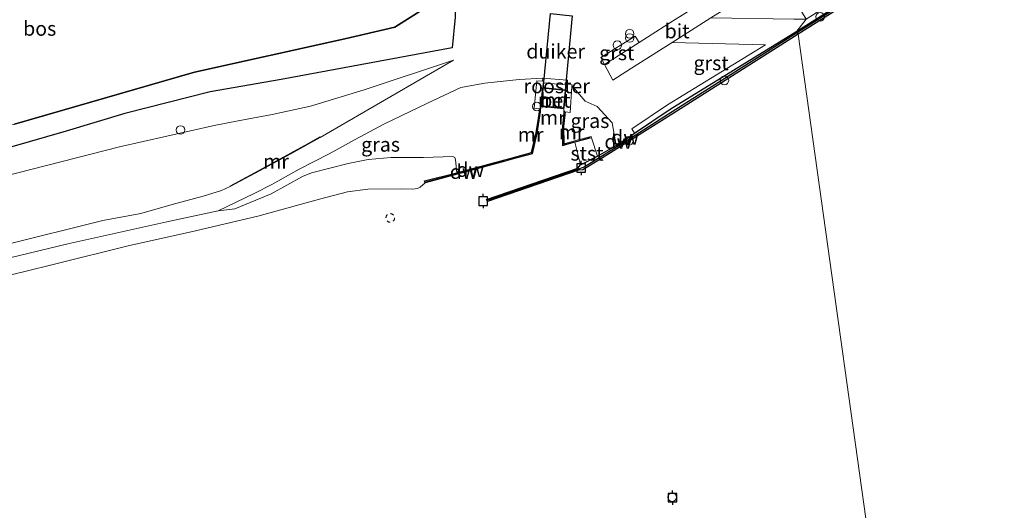
# Model space of a CAD drawing. Units: metres. Extents: x 209987 to 220001, y 463259 to 466284.
# Drawn here: x 212382 to 212554, y 463749 to 463834 of the extents above; entities that cross this region are included whole.
import ezdxf
from ezdxf.enums import TextEntityAlignment as Align

# ---------------------------------------------------------------- set-up
doc = ezdxf.new("R2010")
doc.units = ezdxf.units.M
doc.linetypes.add('IE-TERREINAFSCHEIDING', pattern=[10, 8, -2])
doc.linetypes.add('VW-6060_STREEP', pattern=[1.2, 0.6, -0.6])
doc.layers.get('0').update_dxf_attribs({"lineweight": 25})
for name, color, linetype, lineweight in [('B-ME-AL-OVERIG-S-B1', 7, 'Continuous', 18), ('B-ME-GW-KRUINLIJN-L-B1', 93, 'Continuous', 18), ('B-ME-GW-TEENLIJN-L-B1', 93, 'Continuous', 18), ('B-ME-IE-GRASLAND-GV-B6', 93, 'Continuous', 18), ('B-ME-IE-HULPGEOMETRIE-L-B1', 53, 'Continuous', 18), ('B-ME-IE-INRICHTINGSELEMENT-GV-B6', 253, 'Continuous', 18), ('B-ME-IE-INRICHTINGSELEMENT-S-B1', 253, 'Continuous', 18), ('B-ME-IE-TERREINAFSCHEIDING-RASTERHEKWERK-L-B1', 8, 'IE-TERREINAFSCHEIDING', 18), ('B-ME-KW-LEUNING-L-B1', 8, 'Continuous', 18), ('B-ME-MW-MUUR-GV-B6', 8, 'IE-TERREINAFSCHEIDING-KUNSTMATIG', 18), ('B-ME-MW-MUUR-L-B1', 8, 'IE-TERREINAFSCHEIDING-KUNSTMATIG', 18), ('B-ME-OB-BEKLEDING-GV-B6', 253, 'Continuous', 18), ('B-ME-OB-WATERLIJN-L-B1', 133, 'OB-WATERLIJN', 18), ('B-ME-OG-WATER-GV-B6', 153, 'Continuous', 18), ('B-ME-VH-VERH_SOORT-BETON-OVERIG-GV-B6', 8, 'IE-TERREINAFSCHEIDING-NATUURLIJK-HOUTWAL', 18), ('B-ME-VH-VERH_SOORT-BITUMEN-GV-B6', 8, 'IE-TERREINAFSCHEIDING-NATUURLIJK-HOUTWAL', 18), ('B-ME-VH-VERH_SOORT-GV-B6', 8, 'Continuous', 18), ('B-ME-VV-SCHEEPVAARTTEKENS-S-B1', 13, 'Continuous', 18), ('B-ME-VW-MARKERING-BEBAKENING-S-B1', 255, 'VW-6060_STREEP', 18)]:
    doc.layers.add(name, color=color, linetype=linetype, lineweight=lineweight)
for name, color, linetype in [('B-ME-GC-DAMWAND-GV-B6', 10, 'Continuous'), ('B-ME-GC-DAMWAND-L-B1', 10, 'Continuous'), ('B-ME-GR-BOS-GV-B6', 10, 'Continuous'), ('B-ME-KW-DUIKER-GV-B6', 10, 'Continuous'), ('B-ME-VV-AFMEERCONSTRUCTIE-S-B1', 10, 'Continuous')]:
    doc.layers.add(name, color=color, linetype=linetype)
doc.styles.add('NLCS-ISO', font='NLCS-ISO.TTF')
doc.linetypes.add('IE-TERREINAFSCHEIDING-KUNSTMATIG', pattern='A,4,[82,NLCS.SHX,S=0.75,R=90,X=0,Y=0],4,-2', length=10)
doc.linetypes.add('IE-TERREINAFSCHEIDING-NATUURLIJK-HOUTWAL', pattern='A,7,-1.5,[67,NLCS.SHX,S=0.75,R=45,X=0,Y=0],-1.5,7,-1.5,[70,NLCS.SHX,S=0.75,R=0,X=0,Y=0],-1.5', length=20)
doc.linetypes.add('OB-WATERLIJN', pattern='A,10,[32,NLCS.SHX,S=2,R=0,X=0,Y=0],-12', length=22)

# ---------------------------------------------------------------- blocks, each defined once
blk = doc.blocks.new('dtb')
blk.add_circle((0, 0), 0.75)
blk = doc.blocks.new('prullenbak')
for centre in [(-0.375, 0), (0.375, 0)]:
    blk.add_circle(centre, 0.75)
blk = doc.blocks.new('meerpaal')
for p, q in [((-0.75, 0), (-1.25, 0)), ((0.75, 0.75), (-0.75, 0.75)), ((-0.75, 0.75), (-0.75, -0.75)), ((0.75, -0.75), (0.75, 0.75)), ((0.75, 0), (1.25, 0)), ((-0.75, -0.75), (0.75, -0.75))]:
    blk.add_line(p, q)

msp = doc.modelspace()

# ---------------------------------------------------------------- linework, layer by layer
at = {"layer": 'B-ME-GC-DAMWAND-GV-B6'}
for points in [[(212571.4025, 463865.0896, 4.098), (212552.5117, 463853.2392, 4.098), (212540.7127, 463845.8552, 4.098), (212534.5567, 463841.9142, 4.098), (212529.5301, 463838.7887, 4.098), (212528.6987, 463838.2882, 4.098), (212524.681, 463835.8772, 4.098), (212517.9422, 463831.6443, 4.098), (212517.7225, 463832.1418, 7.467), (212528.1988, 463838.852, 7.469), (212534.167, 463842.5331, 7.51), (212540.3394, 463846.475, 8.012), (212552.7861, 463854.2196, 7.975), (212571.0224, 463865.7471, 8.004)], [(212479.7099, 463807.9705, 4.098), (212463.8494, 463802.5062, 4.098), (212463.7191, 463802.8844, 4.098), (212479.5796, 463808.3486, 4.098), (212480.0754, 463808.9234, 4.098), (212483.0146, 463810.442, 5.6982), (212486.2587, 463812.2766, 7.3362), (212488.4887, 463813.7529, 7.466), (212489.4714, 463814.4115, 7.4645), (212495.6943, 463818.582, 7.455), (212517.7225, 463832.1418, 7.467), (212517.9422, 463831.6443, 4.098), (212496.1812, 463817.8632, 4.098), (212488.2519, 463812.8316, 4.098), (212482.9857, 463809.5624, 4.098), (212480.4782, 463808.0375, 4.098), (212479.7099, 463807.9705, 4.098)], [(212466.9671, 463809.5645, 4.098), (212453.0201, 463805.7997, 4.098), (212452.9281, 463806.1161, 4.8652), (212458.5129, 463807.5488, 5.4549), (212466.9031, 463809.8095, 5.5914), (212466.9671, 463809.5645, 4.098)]]:
    msp.add_polyline3d(points, dxfattribs=at)
at = {"layer": 'B-ME-GC-DAMWAND-L-B1'}
for points in [[(212571.2424, 463865.3434, 8.004), (212553.2166, 463854.0615, 7.975), (212552.0996, 463853.3352, 7.989), (212540.5523, 463846.1087, 8.012), (212534.3967, 463842.1679, 7.51), (212529.6311, 463839.2048, 7.486), (212528.2998, 463838.3987, 7.469), (212524.524, 463836.1328, 7.498), (212517.8197, 463831.9217, 7.4672)], [(212517.8197, 463831.9217, 7.4672), (212496.0206, 463818.1166, 7.455), (212488.9256, 463813.6152, 7.466), (212487.8373, 463812.9274, 7.503), (212480.7169, 463808.5122, 7.4685), (212479.3784, 463808.0583, 7.338), (212464.0225, 463802.7488, 7.338)], [(212453.2251, 463805.9784, 5.013), (212459.1505, 463807.5413, 5.553), (212466.8379, 463809.6166, 5.6034)]]:
    msp.add_polyline3d(points, dxfattribs=at)
at = {"layer": 'B-ME-GR-BOS-GV-B6'}
for points in [[(212459.163, 463850.612, 9.066), (212458.868, 463847.647, 9.078), (212458.412, 463839.675, 9.381), (212458.236, 463834.625, 9.463), (212457.741, 463829.291, 9.362), (212427.976, 463823.76, 9.362), (212415.629, 463821.61, 9.26), (212400.778, 463817.83, 9.26), (212390.525, 463814.763, 9.257), (212380.68, 463811.938, 9.206)], [(212381.52, 463816.007, 8.627), (212412.888, 463825.054, 8.62), (212439.044, 463830.831, 8.556), (212447.722, 463832.88, 8.478), (212453.921, 463836.727, 8.723), (212456.032, 463838.2, 8.723), (212456.878, 463840.282, 8.723), (212457.01, 463843.808, 8.72), (212457.574, 463847.647, 8.817), (212459.163, 463850.612, 9.066)], [(212459.163, 463850.612, 9.066), (212457.574, 463847.647, 8.817), (212457.01, 463843.808, 8.72), (212456.878, 463840.282, 8.723), (212456.032, 463838.2, 8.723), (212453.921, 463836.727, 8.723), (212447.722, 463832.88, 8.478), (212439.044, 463830.831, 8.556), (212412.888, 463825.054, 8.62), (212381.52, 463816.007, 8.627)]]:
    msp.add_polyline3d(points, dxfattribs=at)
at = {"layer": 'B-ME-GW-KRUINLIJN-L-B1'}
for points in [[(212237.031, 463780.506, 9.279), (212237.808, 463778.551, 9.26), (212238.533, 463777.272, 9.296), (212239.475, 463776.432, 9.335), (212258.649, 463781.337, 9.28), (212277.882, 463786.72, 9.331), (212294.941, 463790.864, 9.249), (212313.964, 463795.531, 9.225), (212332.225, 463799.628, 9.006), (212350.924, 463804.65, 9.155), (212370.002, 463809.354, 9.214), (212380.68, 463811.938, 9.206), (212390.525, 463814.763, 9.257), (212400.778, 463817.83, 9.26), (212415.629, 463821.61, 9.26), (212427.976, 463823.76, 9.362), (212457.741, 463829.291, 9.362)], [(212161.382, 463754.083, 9.166), (212165.982, 463755.309, 9.174), (212181.864, 463758.932, 9.26), (212196.899, 463762.648, 9.28), (212216.539, 463767.011, 9.249), (212236.27, 463772.013, 9.206), (212256.997, 463776.57, 9.116), (212281.374, 463783.166, 9.198), (212306.673, 463789.264, 9.116), (212332.538, 463795.271, 9.049), (212361.869, 463802.37, 9.038), (212399.851, 463812.061, 8.987), (212416.317, 463815.771, 9.034), (212420.486, 463816.589, 9.132), (212426.378, 463817.692, 9.085), (212433.0546, 463819.1067, 9.371), (212442.4098, 463821.9905, 9.371), (212457.9864, 463827.1307, 9.371)], [(212163.8086, 463740.3531, 4.7907), (212178.0443, 463743.4568, 4.7138), (212188.4112, 463745.6438, 4.7015), (212198.2548, 463747.7148, 4.7375), (212229.1833, 463755.3933, 4.703), (212264.1318, 463763.806, 4.6821), (212303.3391, 463773.6727, 4.7375), (212344.9728, 463784.0137, 4.7555), (212379.0002, 463792.3323, 4.8282), (212390.8181, 463795.1612, 4.7375), (212408.0879, 463799.0222, 4.6562), (212417.0126, 463800.8931, 4.8515), (212423.2471, 463803.9477, 5.1107), (212426.4461, 463805.5433, 5.3764), (212431.1223, 463808.1582, 5.9632), (212436.3336, 463810.8423, 6.5644), (212440.8602, 463813.3396, 7.1548), (212445.821, 463816.0153, 7.702), (212453.4243, 463819.6685, 8.701), (212459.2152, 463822.3916, 9.349), (212463.4147, 463823.1488, 9.43), (212469.3891, 463823.7691, 9.43), (212473.517, 463824.016, 9.44)], [(212486.2587, 463812.2766, 7.3362), (212485.5975, 463816.2359, 7.5234), (212482.9949, 463819.0417, 8.3874), (212480.8549, 463819.9657, 8.8844), (212478.5754, 463822.7025, 9.2219)]]:
    msp.add_polyline3d(points, dxfattribs=at)
at = {"layer": 'B-ME-GW-TEENLIJN-L-B1'}
for points in [[(212459.163, 463850.612, 9.066), (212457.574, 463847.647, 8.817), (212457.01, 463843.808, 8.72), (212456.878, 463840.282, 8.723), (212456.032, 463838.2, 8.723), (212453.921, 463836.727, 8.723), (212447.722, 463832.88, 8.478), (212439.044, 463830.831, 8.556), (212412.888, 463825.054, 8.62), (212381.52, 463816.007, 8.627), (212356.737, 463809.625, 8.67), (212338.889, 463804.631, 8.69), (212317.22, 463798.253, 8.842), (212299.233, 463794.15, 8.928), (212271.061, 463786.74, 8.834), (212241.43, 463780.107, 8.874), (212237.031, 463780.506, 9.279)], [(212434.7709, 463813.6738, 6.5869), (212444.1612, 463819.145, 7.859), (212457.9864, 463827.1307, 9.371)], [(212209.4155, 463752.1424, 4.9595), (212219.1949, 463754.4989, 4.9206), (212226.7874, 463756.3246, 4.8558), (212233.0365, 463757.6789, 4.7694), (212241.9368, 463759.8772, 4.7478), (212248.5465, 463761.4635, 4.7694), (212256.0143, 463763.4295, 4.7738), (212265.0293, 463765.8324, 4.8083), (212275.9043, 463768.793, 4.9336), (212288.2685, 463771.8818, 4.899), (212301.4945, 463775.0451, 4.899), (212315.3239, 463778.8911, 4.899), (212327.6165, 463782.0525, 5.0373), (212339.9852, 463785.1428, 5.0848), (212347.9808, 463786.9734, 5.0589), (212364.7717, 463791.3249, 5.0373), (212379.6902, 463794.9253, 5.0373), (212396.9435, 463799.225, 5.0243), (212403.5227, 463800.4426, 4.9854), (212408.9655, 463802.0118, 4.9329), (212414.3706, 463803.443, 4.9458), (212417.5888, 463804.441, 5.069), (212419.1041, 463805.1233, 5.0981)]]:
    msp.add_polyline3d(points, dxfattribs=at)
at = {"layer": 'B-ME-IE-GRASLAND-GV-B6'}
for points in [[(212513.9919, 463845.0998, 9.459), (212496.0883, 463833.8899, 9.484), (212490.263, 463830.2074, 9.4815), (212489.606, 463831.3222, 9.528), (212483.593, 463827.5722, 9.47), (212484.2257, 463826.3873, 9.451), (212485.7036, 463823.6501, 9.435), (212488.9637, 463825.7517, 9.468), (212496.0445, 463830.2071, 9.4538), (212512.2639, 463829.8125, 7.5323), (212495.2077, 463819.3393, 7.455), (212489.0245, 463815.1954, 7.4644), (212489.4714, 463814.4115, 7.4645), (212488.4887, 463813.7529, 7.466), (212486.2587, 463812.2766, 7.3362), (212485.5975, 463816.2359, 7.5234), (212482.9949, 463819.0417, 8.3874), (212480.8549, 463819.9657, 8.8844), (212478.5754, 463822.7025, 9.2219), (212478.596, 463822.854, 9.215), (212477.628, 463822.911, 9.26), (212477.722, 463823.646, 9.305), (212473.517, 463824.016, 9.44), (212469.3891, 463823.7691, 9.43), (212463.4147, 463823.1488, 9.43), (212459.2152, 463822.3916, 9.349), (212453.4243, 463819.6685, 8.701), (212445.821, 463816.0153, 7.702), (212440.8602, 463813.3396, 7.1548), (212436.3336, 463810.8423, 6.5644), (212431.1223, 463808.1582, 5.9632), (212426.4461, 463805.5433, 5.3764), (212423.2471, 463803.9477, 5.1107), (212417.0126, 463800.8931, 4.8515), (212408.0879, 463799.0222, 4.6562), (212390.8181, 463795.1612, 4.7375), (212379.0002, 463792.3323, 4.8282)], [(212380.68, 463811.938, 9.206), (212390.525, 463814.763, 9.257), (212400.778, 463817.83, 9.26), (212415.629, 463821.61, 9.26), (212427.976, 463823.76, 9.362), (212457.741, 463829.291, 9.362), (212458.236, 463834.625, 9.463)], [(212216.539, 463767.011, 9.249), (212236.27, 463772.013, 9.206), (212256.997, 463776.57, 9.116), (212281.374, 463783.166, 9.198), (212306.673, 463789.264, 9.116), (212332.538, 463795.271, 9.049), (212361.869, 463802.37, 9.038), (212399.851, 463812.061, 8.987), (212416.317, 463815.771, 9.034), (212420.486, 463816.589, 9.132), (212426.378, 463817.692, 9.085), (212433.0546, 463819.1067, 9.371), (212442.4098, 463821.9905, 9.371), (212457.9864, 463827.1307, 9.371), (212444.1612, 463819.145, 7.859)], [(212379.6902, 463794.9253, 5.0373), (212396.9435, 463799.225, 5.0243), (212403.5227, 463800.4426, 4.9854), (212408.9655, 463802.0118, 4.9329), (212414.3706, 463803.443, 4.9458), (212417.5888, 463804.441, 5.069), (212419.1041, 463805.1233, 5.0981), (212424.314, 463807.951, 5.313), (212425.568, 463808.632, 5.528), (212429.641, 463810.842, 5.995), (212434.7709, 463813.6738, 6.5869), (212444.1612, 463819.145, 7.859), (212457.9864, 463827.1307, 9.371), (212442.4098, 463821.9905, 9.371), (212433.0546, 463819.1067, 9.371), (212426.378, 463817.692, 9.085), (212420.486, 463816.589, 9.132), (212416.317, 463815.771, 9.034), (212399.851, 463812.061, 8.987), (212361.869, 463802.37, 9.038)], [(212473.517, 463824.016, 9.44), (212473.479, 463823.442, 9.305), (212472.437, 463823.532, 9.17), (212471.985, 463818.794, 8.72), (212472.941, 463818.67, 8.786), (212472.9103, 463818.4666, 8.6918), (212472.681, 463816.948, 7.988), (212472.303, 463814.464, 7.2778), (212471.492, 463811.046, 5.666), (212466.9031, 463809.8095, 5.5914), (212458.5129, 463807.5488, 5.4549), (212458.3322, 463809.7707, 5.8304), (212458.1797, 463810.1955, 5.8988), (212457.8212, 463810.3522, 5.9096), (212452.7596, 463810.2013, 5.8268), (212447.0937, 463810.2142, 5.6936), (212443.1252, 463809.824, 5.6576), (212439.6118, 463809.1421, 5.5604), (212433.2597, 463807.5043, 5.636), (212431.6739, 463806.8774, 5.564), (212426.2295, 463803.8818, 5.1086), (212419.8876, 463801.23, 4.8458), (212417.0126, 463800.8931, 4.8515), (212423.2471, 463803.9477, 5.1107), (212426.4461, 463805.5433, 5.3764), (212431.1223, 463808.1582, 5.9632), (212436.3336, 463810.8423, 6.5644), (212440.8602, 463813.3396, 7.1548), (212445.821, 463816.0153, 7.702), (212453.4243, 463819.6685, 8.701), (212459.2152, 463822.3916, 9.349), (212463.4147, 463823.1488, 9.43), (212469.3891, 463823.7691, 9.43), (212473.517, 463824.016, 9.44)], [(212482.9949, 463819.0417, 8.3874), (212485.5975, 463816.2359, 7.5234), (212486.2587, 463812.2766, 7.3362), (212483.0146, 463810.442, 5.6982), (212481.9947, 463813.5892, 5.6122), (212481.9212, 463813.8322, 5.5857), (212479.401, 463813.178, 5.543), (212477.196, 463812.565, 5.715), (212477.156, 463815.58, 6.3678), (212477.445, 463818.151, 7.4611), (212478.253, 463818.031, 7.4611), (212478.551, 463822.523, 9.23), (212478.5754, 463822.7025, 9.2219), (212480.8549, 463819.9657, 8.8844), (212482.9949, 463819.0417, 8.3874)], [(212444.1612, 463819.145, 7.859), (212434.7709, 463813.6738, 6.5869), (212434.6931, 463813.7777, 6.6919), (212432.6655, 463812.6526, 7.3111), (212429.593, 463810.93, 6.875), (212424.047, 463807.92, 6.092), (212419.0555, 463805.211, 5.3877), (212419.1041, 463805.1233, 5.0981), (212417.5888, 463804.441, 5.069), (212414.3706, 463803.443, 4.9458), (212408.9655, 463802.0118, 4.9329), (212403.5227, 463800.4426, 4.9854), (212396.9435, 463799.225, 5.0243), (212379.6902, 463794.9253, 5.0373)]]:
    msp.add_polyline3d(points, dxfattribs=at)
at = {"layer": 'B-ME-IE-HULPGEOMETRIE-L-B1'}
msp.add_polyline3d([(212493.964, 463925.621, 8.294), (212498.209, 463903.105, 8.635), (212498.5, 463901.557, 9.264), (212499.233, 463897.671, 9.184), (212499.783, 463894.756, 7.943), (212500.393, 463891.521, 7.707), (212500.184, 463890.304, 7.138), (212503.611, 463874.46, 7.138), (212503.846, 463873.214, 7.758), (212504.45, 463870.009, 7.94), (212504.919, 463867.523, 9.159), (212513.9919, 463845.0998, 9.459), (212514.7305, 463841.8978, 9.456), (212519.3687, 463834.276, 7.5932), (212517.7225, 463832.1418, 7.467), (212517.9422, 463831.6443, 4.098), (212533.809, 463718.318, 4.098)], dxfattribs=at)
at = {"layer": 'B-ME-IE-INRICHTINGSELEMENT-GV-B6'}
msp.add_polyline3d([(212477.54, 463822.816, 10.195), (212477.45, 463821.934, 10.198), (212473.515, 463822.349, 10.077), (212473.588, 463823.203, 10.206), (212477.54, 463822.816, 10.195)], dxfattribs=at)
at = {"layer": 'B-ME-IE-TERREINAFSCHEIDING-RASTERHEKWERK-L-B1'}
msp.add_polyline3d([(212457.741, 463829.291, 9.362), (212458.236, 463834.625, 9.463), (212458.412, 463839.675, 9.381), (212458.868, 463847.647, 9.078), (212459.163, 463850.612, 9.066)], dxfattribs=at)
at = {"layer": 'B-ME-KW-DUIKER-GV-B6'}
msp.add_polyline3d([(212474.864, 463835.272, 7.12), (212478.62, 463834.846, 7.12), (212477.086, 463818.764, 4.116), (212473.282, 463819.134, 4.116), (212474.864, 463835.272, 7.12)], dxfattribs=at)
at = {"layer": 'B-ME-KW-LEUNING-L-B1'}
for points in [[(212472.5061, 463815.1089, 8.0094), (212472.7157, 463816.2193, 8.3174), (212473.0595, 463818.6151, 8.5594), (212473.363, 463821.1903, 9.1314), (212473.4364, 463822.2483, 9.5054)], [(212477.5304, 463821.9868, 9.5054), (212477.4594, 463821.2166, 9.0654), (212477.2234, 463818.8554, 9.0654)]]:
    msp.add_polyline3d(points, dxfattribs=at)
at = {"layer": 'B-ME-MW-MUUR-GV-B6'}
for points in [[(212477.722, 463823.646, 9.305), (212477.628, 463822.911, 9.26), (212478.596, 463822.854, 9.215), (212478.5754, 463822.7025, 9.2219), (212478.551, 463822.523, 9.23), (212478.253, 463818.031, 7.4611), (212477.445, 463818.151, 7.4611), (212477.156, 463815.58, 6.3678), (212477.196, 463812.565, 5.715), (212479.401, 463813.178, 5.543), (212481.9212, 463813.8322, 5.5857), (212481.9947, 463813.5892, 5.6122), (212479.078, 463812.828, 4.098), (212476.951, 463812.237, 4.098), (212476.906, 463815.592, 4.098), (212477.157, 463817.832, 4.098), (212477.136, 463818.19, 4.098), (212477.176, 463818.656, 4.098), (212473.173, 463819.046, 4.098), (212473.085, 463818.181, 4.098), (212472.548, 463814.417, 4.098), (212471.701, 463810.844, 4.098), (212469.273, 463810.187, 4.098), (212466.9671, 463809.5645, 4.098), (212466.9031, 463809.8095, 5.5914), (212471.492, 463811.046, 5.666), (212472.303, 463814.464, 7.2778), (212472.681, 463816.948, 7.988), (212472.9103, 463818.4666, 8.6918), (212472.941, 463818.67, 8.786), (212471.985, 463818.794, 8.72), (212472.437, 463823.532, 9.17), (212473.479, 463823.442, 9.305), (212473.517, 463824.016, 9.44), (212477.722, 463823.646, 9.305)], [(212473.178, 463819.096, 8.085), (212477.181, 463818.706, 8.085), (212477.471, 463821.822, 8.405), (212473.462, 463822.237, 8.36), (212473.178, 463819.096, 8.085)], [(212424.314, 463807.951, 5.313), (212419.1041, 463805.1233, 5.0981), (212419.0555, 463805.211, 5.3877), (212424.047, 463807.92, 6.092), (212429.593, 463810.93, 6.875), (212432.6655, 463812.6526, 7.3111), (212434.6931, 463813.7777, 6.6919), (212434.7709, 463813.6738, 6.5869), (212429.641, 463810.842, 5.995), (212425.568, 463808.632, 5.528), (212424.314, 463807.951, 5.313)]]:
    msp.add_polyline3d(points, dxfattribs=at)
at = {"layer": 'B-ME-MW-MUUR-L-B1'}
for points in [[(212467.1, 463809.7517, 5.6034), (212471.5816, 463810.9333, 5.6034), (212472.4264, 463814.6082, 7.7184), (212472.7691, 463816.774, 7.8084), (212473.0558, 463818.8157, 8.6634)], [(212477.285, 463818.2879, 8.3184), (212477.0302, 463815.7162, 8.0484), (212477.0639, 463812.3969, 5.6784), (212479.4312, 463813.0267, 5.6784), (212481.7641, 463813.6702, 5.6334)]]:
    msp.add_polyline3d(points, dxfattribs=at)
at = {"layer": 'B-ME-OB-BEKLEDING-GV-B6'}
for points in [[(212483.0146, 463810.442, 5.6982), (212480.0754, 463808.9234, 4.098), (212480.01, 463809.166, 4.098), (212479.078, 463812.828, 4.098), (212481.9947, 463813.5892, 5.6122), (212483.0146, 463810.442, 5.6982)], [(212198.2548, 463747.7148, 4.7375), (212229.1833, 463755.3933, 4.703), (212264.1318, 463763.806, 4.6821), (212303.3391, 463773.6727, 4.7375), (212344.9728, 463784.0137, 4.7555), (212379.0002, 463792.3323, 4.8282), (212390.8181, 463795.1612, 4.7375), (212408.0879, 463799.0222, 4.6562), (212417.0126, 463800.8931, 4.8515), (212419.8876, 463801.23, 4.8458), (212426.2295, 463803.8818, 5.1086), (212431.6739, 463806.8774, 5.564), (212433.2597, 463807.5043, 5.636), (212439.6118, 463809.1421, 5.5604), (212443.1252, 463809.824, 5.6576), (212447.0937, 463810.2142, 5.6936), (212452.7596, 463810.2013, 5.8268), (212457.8212, 463810.3522, 5.9096), (212458.1797, 463810.1955, 5.8988), (212458.3322, 463809.7707, 5.8304), (212458.5129, 463807.5488, 5.4549)], [(212458.5129, 463807.5488, 5.4549), (212452.9281, 463806.1161, 4.8652), (212453.0201, 463805.7997, 4.098), (212452.1861, 463805.0035, 4.098), (212451.6738, 463804.8065, 4.098), (212450.88, 463804.6732, 4.098), (212448.8889, 463804.7255, 4.098), (212443.0348, 463804.7003, 4.098), (212439.498, 463804.228, 4.098), (212434.6506, 463802.9661, 4.098), (212423.9096, 463799.9985, 4.098), (212412.3095, 463797.2762, 4.098), (212401.5714, 463794.8983, 4.098), (212388.5169, 463791.6445, 4.098), (212383.3461, 463790.3322, 4.098), (212362.7513, 463785.4476, 4.098)]]:
    msp.add_polyline3d(points, dxfattribs=at)
at = {"layer": 'B-ME-OB-WATERLIJN-L-B1'}
for points in [[(212517.9422, 463831.6443, 4.098), (212524.681, 463835.8772, 4.098), (212528.6987, 463838.2882, 4.098), (212529.5301, 463838.7887, 4.098), (212534.5567, 463841.9142, 4.098), (212540.7127, 463845.8552, 4.098), (212552.5117, 463853.2392, 4.098), (212571.4025, 463865.0896, 4.098)], [(212362.7513, 463785.4476, 4.098), (212383.3461, 463790.3322, 4.098), (212388.5169, 463791.6445, 4.098), (212401.5714, 463794.8983, 4.098), (212412.3095, 463797.2762, 4.098), (212423.9096, 463799.9985, 4.098), (212434.6506, 463802.9661, 4.098), (212439.498, 463804.228, 4.098), (212443.0348, 463804.7003, 4.098), (212448.8889, 463804.7255, 4.098), (212450.88, 463804.6732, 4.098), (212451.6738, 463804.8065, 4.098), (212452.1861, 463805.0035, 4.098), (212453.0201, 463805.7997, 4.098), (212466.9671, 463809.5645, 4.098), (212469.273, 463810.187, 4.098), (212471.701, 463810.844, 4.098), (212472.548, 463814.417, 4.098), (212473.085, 463818.181, 4.098), (212473.173, 463819.046, 4.098), (212477.176, 463818.656, 4.098), (212477.136, 463818.19, 4.098), (212477.157, 463817.832, 4.098), (212476.906, 463815.592, 4.098), (212476.951, 463812.237, 4.098), (212479.078, 463812.828, 4.098), (212480.01, 463809.166, 4.098), (212480.0754, 463808.9234, 4.098), (212479.5796, 463808.3486, 4.098), (212463.7191, 463802.8844, 4.098), (212463.8494, 463802.5062, 4.098), (212479.7099, 463807.9705, 4.098), (212480.4782, 463808.0375, 4.098), (212482.9857, 463809.5624, 4.098), (212488.2519, 463812.8316, 4.098), (212496.1812, 463817.8632, 4.098), (212517.9422, 463831.6443, 4.098)]]:
    msp.add_polyline3d(points, dxfattribs=at)
at = {"layer": 'B-ME-OG-WATER-GV-B6'}
for points in [[(212566.5007, 463721.7748, 4.098), (212553.271, 463719.445, 4.098), (212543.007, 463719.506, 4.098), (212533.809, 463718.318, 4.098), (212517.9422, 463831.6443, 4.098), (212524.681, 463835.8772, 4.098), (212528.6987, 463838.2882, 4.098), (212529.5301, 463838.7887, 4.098), (212534.5567, 463841.9142, 4.098), (212540.7127, 463845.8552, 4.098), (212552.5117, 463853.2392, 4.098), (212571.4025, 463865.0896, 4.098)], [(212517.9422, 463831.6443, 4.098), (212533.809, 463718.318, 4.098), (212491.976, 463715.91, 4.098), (212487.2338, 463715.9383, 4.098), (212479.48, 463714.767, 4.098), (212458.906, 463714.485, 4.098), (212453.2213, 463713.9786, 4.098), (212429.271, 463714.183, 4.098), (212414.524, 463713.461, 4.098), (212410.787, 463714.06, 4.098), (212382.883, 463712.09, 4.098), (212354.98, 463710.119, 4.098), (212322.752, 463706.765, 4.098), (212316.608, 463707.063, 4.098), (212312.924, 463705.686, 4.098), (212308.279, 463705.941, 4.098), (212277.502, 463700.26, 4.098), (212246.724, 463694.579, 4.098), (212224.437, 463689.836, 4.098), (212217.848, 463687.336, 4.098)], [(212362.7513, 463785.4476, 4.098), (212383.3461, 463790.3322, 4.098), (212388.5169, 463791.6445, 4.098), (212401.5714, 463794.8983, 4.098), (212412.3095, 463797.2762, 4.098), (212423.9096, 463799.9985, 4.098), (212434.6506, 463802.9661, 4.098), (212439.498, 463804.228, 4.098), (212443.0348, 463804.7003, 4.098), (212448.8889, 463804.7255, 4.098), (212450.88, 463804.6732, 4.098), (212451.6738, 463804.8065, 4.098), (212452.1861, 463805.0035, 4.098), (212453.0201, 463805.7997, 4.098), (212466.9671, 463809.5645, 4.098), (212469.273, 463810.187, 4.098), (212471.701, 463810.844, 4.098), (212472.548, 463814.417, 4.098), (212473.085, 463818.181, 4.098), (212473.173, 463819.046, 4.098), (212477.176, 463818.656, 4.098), (212477.136, 463818.19, 4.098), (212477.157, 463817.832, 4.098), (212476.906, 463815.592, 4.098), (212476.951, 463812.237, 4.098), (212479.078, 463812.828, 4.098), (212480.01, 463809.166, 4.098), (212480.0754, 463808.9234, 4.098), (212479.5796, 463808.3486, 4.098), (212463.7191, 463802.8844, 4.098), (212463.8494, 463802.5062, 4.098), (212479.7099, 463807.9705, 4.098), (212480.4782, 463808.0375, 4.098), (212482.9857, 463809.5624, 4.098), (212488.2519, 463812.8316, 4.098), (212496.1812, 463817.8632, 4.098), (212517.9422, 463831.6443, 4.098)]]:
    msp.add_polyline3d(points, dxfattribs=at)
at = {"layer": 'B-ME-VH-VERH_SOORT-BETON-OVERIG-GV-B6'}
msp.add_polyline3d([(212477.181, 463818.706, 8.085), (212473.178, 463819.096, 8.085), (212473.462, 463822.237, 8.36), (212477.471, 463821.822, 8.405), (212477.181, 463818.706, 8.085)], dxfattribs=at)
at = {"layer": 'B-ME-VH-VERH_SOORT-BITUMEN-GV-B6'}
msp.add_polyline3d([(212496.0445, 463830.2071, 9.4538), (212488.9637, 463825.7517, 9.468), (212485.7036, 463823.6501, 9.435), (212484.2257, 463826.3873, 9.451), (212490.263, 463830.2074, 9.4815), (212496.0883, 463833.8899, 9.484), (212513.9919, 463845.0998, 9.459), (212514.7305, 463841.8978, 9.456), (212502.7467, 463834.4797, 9.4354), (212496.0445, 463830.2071, 9.4538)], dxfattribs=at)
at = {"layer": 'B-ME-VH-VERH_SOORT-GV-B6'}
for points in [[(212571.0224, 463865.7471, 8.004), (212552.7861, 463854.2196, 7.975), (212540.3394, 463846.475, 8.012), (212534.167, 463842.5331, 7.51), (212528.1988, 463838.852, 7.469), (212517.7225, 463832.1418, 7.467), (212519.3687, 463834.276, 7.5932), (212527.7198, 463839.614, 7.469), (212533.6885, 463843.2954, 7.51), (212539.8594, 463847.2363, 8.012)], [(212496.0445, 463830.2071, 9.4538), (212502.7467, 463834.4797, 9.4354), (212517.22, 463834.2385, 7.6634), (212519.3687, 463834.276, 7.5932), (212517.7225, 463832.1418, 7.467), (212495.6943, 463818.582, 7.455), (212489.4714, 463814.4115, 7.4645), (212489.0245, 463815.1954, 7.4644), (212495.2077, 463819.3393, 7.455), (212512.2639, 463829.8125, 7.5323), (212496.0445, 463830.2071, 9.4538)], [(212484.2257, 463826.3873, 9.451), (212483.593, 463827.5722, 9.47), (212489.606, 463831.3222, 9.528), (212490.263, 463830.2074, 9.4815), (212484.2257, 463826.3873, 9.451)]]:
    msp.add_polyline3d(points, dxfattribs=at)

# ---------------------------------------------------------------- block references
at = {"layer": 'B-ME-AL-OVERIG-S-B1', "rotation": 90}
msp.add_blockref('dtb', (212472.447, 463819.046, 8.9), dxfattribs=at)
at = {"layer": 'B-ME-IE-INRICHTINGSELEMENT-S-B1', "rotation": 90}
for name, p in [('dtb', (212521.768, 463834.6812, 8.193)), ('prullenbak', (212488.625, 463831.3532, 9.51)), ('dtb', (212486.477, 463829.7142, 9.82)), ('dtb', (212505.107, 463823.5857, 7.5024)), ('dtb', (212488.4964, 463813.0647, 7.4975)), ('dtb', (212496.012, 463751.0736, 10.314))]:
    msp.add_blockref(name, p, dxfattribs=at)
at = {"layer": 'B-ME-VV-AFMEERCONSTRUCTIE-S-B1', "rotation": 90}
for p in [(212480.1748, 463808.3652, 9.3547), (212463.1371, 463802.5989, 9.3634), (212496.0741, 463751.0035, 10.199)]:
    msp.add_blockref('meerpaal', p, dxfattribs=at)
at = {"layer": 'B-ME-VV-SCHEEPVAARTTEKENS-S-B1', "rotation": 90}
msp.add_blockref('dtb', (212410.4482, 463814.9754, 8.9754), dxfattribs=at)
at = {"layer": 'B-ME-VW-MARKERING-BEBAKENING-S-B1', "rotation": 90}
msp.add_blockref('dtb', (212446.9469, 463799.6715, 9.1075), dxfattribs=at)

# ---------------------------------------------------------------- texts
at = {"layer": 'B-ME-GC-DAMWAND-GV-B6', "ltscale": 0.2, "style": 'NLCS-ISO'}
for p in [(212486.6549, 463812.95), (212460.8831, 463808.0672)]:
    msp.add_text('dw', height=2.5, dxfattribs=at).set_placement(p, align=Align.MIDDLE_CENTER)
at = {"layer": 'B-ME-GC-DAMWAND-L-B1', "ltscale": 0.2, "style": 'NLCS-ISO'}
for p in [(212487.8173, 463813.7), (212459.7378, 463807.7121)]:
    msp.add_text('dw', height=2.5, dxfattribs=at).set_placement(p, align=Align.MIDDLE_CENTER)
at = {"layer": 'B-ME-GR-BOS-GV-B6', "ltscale": 0.2, "style": 'NLCS-ISO'}
msp.add_text('bos', height=2.5, dxfattribs=at).set_placement((212385.9297, 463832.6276), align=Align.MIDDLE_CENTER)
at = {"layer": 'B-ME-IE-GRASLAND-GV-B6', "ltscale": 0.2, "style": 'NLCS-ISO'}
for p in [(212481.7073, 463816.5723), (212445.2648, 463812.4545)]:
    msp.add_text('gras', height=2.5, dxfattribs=at).set_placement(p, align=Align.MIDDLE_CENTER)
at = {"layer": 'B-ME-IE-INRICHTINGSELEMENT-GV-B6', "ltscale": 0.2, "style": 'NLCS-ISO'}
msp.add_text('rooster', height=2.5, dxfattribs=at).set_placement((212475.9266, 463822.6236), align=Align.MIDDLE_CENTER)
at = {"layer": 'B-ME-KW-DUIKER-GV-B6', "ltscale": 0.2, "style": 'NLCS-ISO'}
msp.add_text('duiker', height=2.5, dxfattribs=at).set_placement((212475.7432, 463828.6576), align=Align.MIDDLE_CENTER)
at = {"layer": 'B-ME-MW-MUUR-GV-B6', "ltscale": 0.2, "style": 'NLCS-ISO'}
for p in [(212474.894, 463820.1914), (212475.256, 463817.142), (212427.0696, 463809.5149)]:
    msp.add_text('mr', height=2.5, dxfattribs=at).set_placement(p, align=Align.MIDDLE_CENTER)
at = {"layer": 'B-ME-MW-MUUR-L-B1', "ltscale": 0.2, "style": 'NLCS-ISO'}
for p in [(212471.3866, 463814.1766), (212478.5149, 463814.6196)]:
    msp.add_text('mr', height=2.5, dxfattribs=at).set_placement(p, align=Align.MIDDLE_CENTER)
at = {"layer": 'B-ME-OB-BEKLEDING-GV-B6', "ltscale": 0.2, "style": 'NLCS-ISO'}
msp.add_text('stst', height=2.5, dxfattribs=at).set_placement((212481.1979, 463810.8984), align=Align.MIDDLE_CENTER)
at = {"layer": 'B-ME-VH-VERH_SOORT-BETON-OVERIG-GV-B6', "ltscale": 0.2, "style": 'NLCS-ISO'}
msp.add_text('bet', height=2.5, dxfattribs=at).set_placement((212475.6946, 463820.1134), align=Align.MIDDLE_CENTER)
at = {"layer": 'B-ME-VH-VERH_SOORT-BITUMEN-GV-B6', "ltscale": 0.2, "style": 'NLCS-ISO'}
msp.add_text('bit', height=2.5, dxfattribs=at).set_placement((212496.8802, 463832.1778), align=Align.MIDDLE_CENTER)
at = {"layer": 'B-ME-VH-VERH_SOORT-GV-B6', "ltscale": 0.2, "style": 'NLCS-ISO'}
for p in [(212486.3827, 463828.3753), (212502.8008, 463826.6264)]:
    msp.add_text('grst', height=2.5, dxfattribs=at).set_placement(p, align=Align.MIDDLE_CENTER)

doc.saveas('drawing.dxf')
